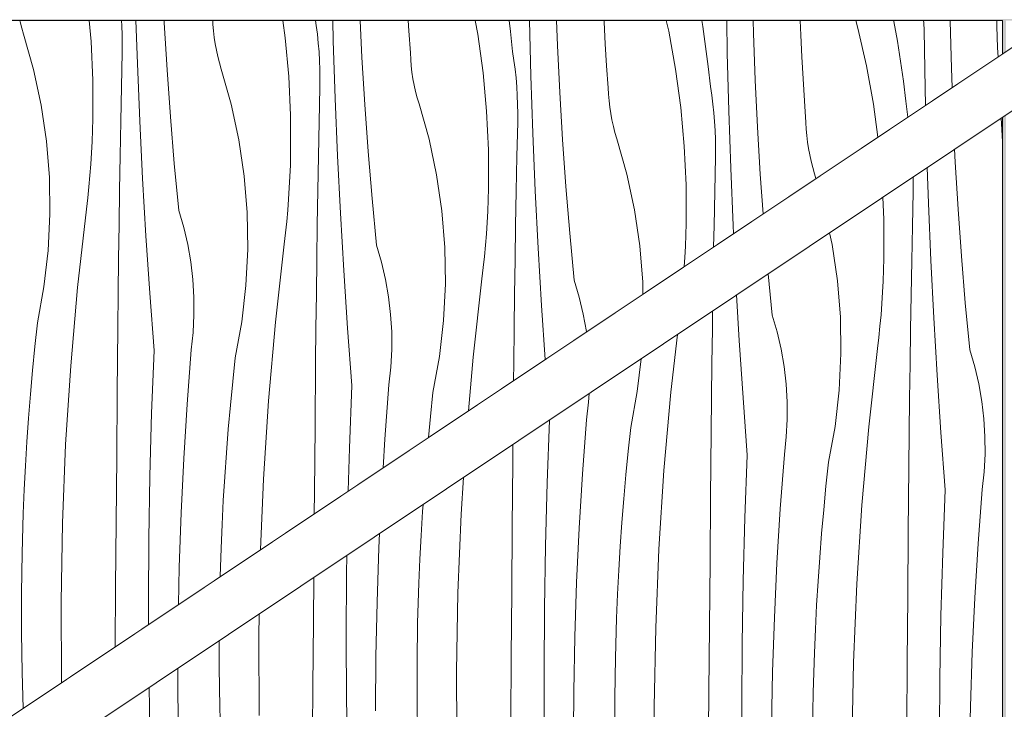
# Model space of a CAD drawing. Units: millimetres. Extents: x -17242 to 30521, y -562 to 10313.
# Drawn here: x -13763 to -13165, y 1881 to 2299 of the extents above; entities that cross this region are included whole.
import ezdxf

# ---------------------------------------------------------------- set-up
doc = ezdxf.new("R2010")
doc.units = ezdxf.units.MM
doc.header["$MEASUREMENT"] = 0
doc.linetypes.add('Wipeout_Contour', pattern=[1000, 0, -1000])
for name, color, linetype, lineweight, true_color in [('0_Pen_No__245', 7, 'Continuous', 0, 0x474874), ('AR - TALAD_Pen_No__87', 7, 'Continuous', 9, 0x8a8a8a), ('SA - VIIMISTLUS - sein 3D_Pen_No__87', 7, 'Continuous', 9, 0x8a8a8a)]:
    doc.layers.add(name, color=color, linetype=linetype, lineweight=lineweight, true_color=true_color)
doc.layers.add('AR - TALAD', color=7, linetype='Continuous')
doc.layers.add('SA - VIIMISTLUS - sein 3D', color=7, linetype='Continuous')
doc.layers.add('SA - VIIMISTLUS - sein 3D_Pen_No__18', color=9, linetype='Continuous', lineweight=13)
doc.styles.add('GENERATED_STYLE_1', font='txt')
doc.dimstyles.new('GENERATED_STYLE__1', dxfattribs={"dimtxt": 100, "dimasz": 47.5, "dimexe": 0.18, "dimexo": 0.0625, "dimgap": 0, "dimtad": 1, "dimtih": 1, "dimtoh": 1, "dimdec": 0, "dimzin": 0, "dimdsep": 46, "dimtxsty": 'GENERATED_STYLE_1', "dimblk": 'ARROWHEAD_16', "dimblk1": 'ARROWHEAD_16', "dimblk2": 'ARROWHEAD_16', "dimcen": 0.09, "dimclrd": 256, "dimclre": 256, "dimclrt": 256, "dimazin": 0, "dimtfac": 1, "dimtdec": 4, "dimtmove": 0, "dimatfit": 3, "dimfxl": 0, "dimtolj": 1, "dimtzin": 0, "dimarcsym": 0})

# ---------------------------------------------------------------- blocks, each defined once
blk = doc.blocks.new('*X50')
at = {"layer": 'SA - VIIMISTLUS - sein 3D_Pen_No__18', "color": 9, "linetype": 'Continuous', "lineweight": 13}
for p, q in [((-13166.38, 2229.12), (-13167.05, 2239.73)), ((-13166.1, 2225.06), (-13166.38, 2229.12)), ((-13194.87, 2212.95), (-13195.24, 2220.89)), ((-13193.17, 2184.42), (-13194.87, 2212.95)), ((-13211.16, 2188.17), (-13211.88, 2209.77)), ((-13220.36, 2200.27), (-13220.41, 2204.07)), ((-13220.41, 2194.89), (-13220.36, 2200.27)), ((-13220.85, 2174), (-13220.41, 2194.89)), ((-13238.85, 2191.73), (-13238.22, 2178.05)), ((-13209.72, 2153.29), (-13211.16, 2188.17)), ((-13191.14, 2155.92), (-13193.17, 2184.42)), ((-13238.22, 2178.05), (-13238.17, 2154.53)), ((-13269.6, 2162.92), (-13271.14, 2170.15)), ((-13221.26, 2153.11), (-13220.85, 2174)), ((-13266.38, 2140.98), (-13269.6, 2162.92)), ((-13238.35, 2147.67), (-13238.17, 2154.53)), ((-13221.64, 2132.22), (-13221.26, 2153.11)), ((-13207.98, 2118.42), (-13209.72, 2153.29)), ((-13188.77, 2127.44), (-13191.14, 2155.92)), ((-13238.62, 2140.8), (-13238.35, 2147.67)), ((-13306.13, 2120.15), (-13308.51, 2145.17)), ((-13264.6, 2118.87), (-13266.38, 2140.98)), ((-13238.98, 2133.94), (-13238.62, 2140.8)), ((-13326.03, 2104.73), (-13327.63, 2132.39)), ((-13239.43, 2127.08), (-13238.98, 2133.94)), ((-13221.98, 2111.33), (-13221.64, 2132.22)), ((-13342.36, 2111.61), (-13342.2, 2122.65)), ((-13239.96, 2120.23), (-13239.43, 2127.08)), ((-13186.06, 2098.98), (-13188.77, 2127.44)), ((-13303.09, 2109.87), (-13306.13, 2120.15)), ((-13264.25, 2096.7), (-13264.6, 2118.87)), ((-13240.59, 2113.39), (-13239.96, 2120.23)), ((-13205.96, 2083.56), (-13207.98, 2118.42)), ((-13342.63, 2090.71), (-13342.36, 2111.61)), ((-13241.3, 2106.55), (-13240.59, 2113.39)), ((-13222.29, 2090.44), (-13221.98, 2111.33)), ((-13367.51, 2073.38), (-13363.58, 2108.36)), ((-13323.72, 2069.9), (-13326.03, 2104.73)), ((-13300.64, 2099.43), (-13303.09, 2109.87)), ((-13242.11, 2099.73), (-13241.3, 2106.55)), ((-13298.79, 2088.86), (-13300.64, 2099.43)), ((-13247.44, 2052.21), (-13242.11, 2099.73)), ((-13183.02, 2088.7), (-13186.06, 2098.98)), ((-13387.96, 2073.68), (-13385.66, 2093.6)), ((-13265.35, 2074.54), (-13264.25, 2096.7)), ((-13342.88, 2069.82), (-13342.63, 2090.71)), ((-13297.54, 2078.21), (-13298.79, 2088.86)), ((-13222.57, 2069.54), (-13222.29, 2090.44)), ((-13180.58, 2078.26), (-13183.02, 2088.7)), ((-13203.66, 2048.73), (-13205.96, 2083.56)), ((-13296.9, 2067.5), (-13297.54, 2078.21)), ((-13267.89, 2052.51), (-13265.35, 2074.54)), ((-13178.72, 2067.69), (-13180.58, 2078.26)), ((-13417.51, 2067.24), (-13417.23, 2072.5)), ((-13391.92, 2051.86), (-13387.96, 2073.68)), ((-13371.71, 2025.75), (-13367.51, 2073.38)), ((-13343.08, 2048.93), (-13342.88, 2069.82)), ((-13321.13, 2035.08), (-13323.72, 2069.9)), ((-13222.81, 2048.65), (-13222.57, 2069.54)), ((-13418.7, 2056.58), (-13417.51, 2067.24)), ((-13296.87, 2056.78), (-13296.9, 2067.5)), ((-13177.47, 2057.04), (-13178.72, 2067.69)), ((-13441.2, 2056.25), (-13441.21, 2056.46)), ((-13421.16, 2023.63), (-13418.7, 2056.58)), ((-13297.44, 2046.07), (-13296.87, 2056.78)), ((-13176.83, 2046.33), (-13177.47, 2057.04)), ((-13442.64, 2018.13), (-13441.2, 2056.25)), ((-13393.45, 2037.43), (-13391.92, 2051.86)), ((-13271.85, 2030.69), (-13267.89, 2052.51)), ((-13251.65, 2004.58), (-13247.44, 2052.21)), ((-13343.44, 2009.58), (-13343.08, 2048.93)), ((-13298.63, 2035.41), (-13297.44, 2046.07)), ((-13223.02, 2027.76), (-13222.81, 2048.65)), ((-13201.06, 2013.91), (-13203.66, 2048.73)), ((-13176.8, 2035.61), (-13176.83, 2046.33)), ((-13463.51, 2030.76), (-13463.41, 2041.63)), ((-13394.84, 2022.99), (-13393.45, 2037.43)), ((-13322.57, 1996.95), (-13321.13, 2035.08)), ((-13301.09, 2002.45), (-13298.63, 2035.41)), ((-13177.38, 2024.9), (-13176.8, 2035.61)), ((-13463.85, 1991.41), (-13463.51, 2030.76)), ((-13273.38, 2016.26), (-13271.85, 2030.69)), ((-13223.37, 1988.41), (-13223.02, 2027.76)), ((-13494.87, 1999.2), (-13493.42, 2021.56)), ((-13423.17, 1990.64), (-13421.16, 2023.63)), ((-13396.11, 2008.53), (-13394.84, 2022.99)), ((-13374.8, 1978.03), (-13371.71, 2025.75)), ((-13178.56, 2014.24), (-13177.38, 2024.9)), ((-13443.68, 1979.98), (-13442.64, 2018.13)), ((-13274.77, 2001.82), (-13273.38, 2016.26)), ((-13343.78, 1970.24), (-13343.44, 2009.58)), ((-13202.5, 1975.78), (-13201.06, 2013.91)), ((-13181.02, 1981.28), (-13178.56, 2014.24)), ((-13518.32, 2000.77), (-13518.01, 2005.12)), ((-13397.24, 1994.07), (-13396.11, 2008.53)), ((-13254.73, 1956.86), (-13251.65, 2004.58)), ((-13519.19, 1986.28), (-13518.32, 2000.77)), ((-13496.83, 1951.42), (-13494.87, 1999.2)), ((-13323.61, 1958.81), (-13322.57, 1996.95)), ((-13303.11, 1969.47), (-13301.09, 2002.45)), ((-13276.04, 1987.36), (-13274.77, 2001.82)), ((-13464.17, 1952.07), (-13463.85, 1991.41)), ((-13424.74, 1957.63), (-13423.17, 1990.64)), ((-13398.25, 1979.59), (-13397.24, 1994.07)), ((-13544.81, 1978.8), (-13544.39, 1987.49)), ((-13519.93, 1971.79), (-13519.19, 1986.28)), ((-13277.18, 1972.9), (-13276.04, 1987.36)), ((-13223.71, 1949.07), (-13223.37, 1988.41)), ((-13545.92, 1945.78), (-13544.81, 1978.8)), ((-13444.31, 1941.83), (-13443.68, 1979.98)), ((-13399.12, 1965.11), (-13398.25, 1979.59)), ((-13183.04, 1948.3), (-13181.02, 1981.28)), ((-13564.38, 1963), (-13564.2, 1974.25)), ((-13376.76, 1930.25), (-13374.8, 1978.03)), ((-13278.18, 1958.42), (-13277.18, 1972.9)), ((-13203.54, 1937.64), (-13202.5, 1975.78)), ((-13520.55, 1957.3), (-13519.93, 1971.79)), ((-13344.1, 1930.9), (-13343.78, 1970.24)), ((-13304.67, 1936.46), (-13303.11, 1969.47)), ((-13584.55, 1933.89), (-13584.34, 1960.79)), ((-13564.62, 1924.85), (-13564.38, 1963)), ((-13399.87, 1950.62), (-13399.12, 1965.11)), ((-13521.28, 1933.16), (-13520.55, 1957.3)), ((-13425.85, 1924.6), (-13424.74, 1957.63)), ((-13324.25, 1920.66), (-13323.61, 1958.81)), ((-13279.06, 1943.94), (-13278.18, 1958.42)), ((-13256.69, 1909.08), (-13254.73, 1956.86)), ((-13497.66, 1903.61), (-13496.83, 1951.42)), ((-13464.48, 1912.72), (-13464.17, 1952.07)), ((-13400.48, 1936.13), (-13399.87, 1950.62)), ((-13224.04, 1909.72), (-13223.71, 1949.07)), ((-13546.59, 1912.74), (-13545.92, 1945.78)), ((-13279.8, 1929.45), (-13279.06, 1943.94)), ((-13184.6, 1915.29), (-13183.04, 1948.3)), ((-13617.73, 1924.78), (-13617.48, 1938.63)), ((-13444.55, 1903.67), (-13444.31, 1941.83)), ((-13204.18, 1899.49), (-13203.54, 1937.64)), ((-13584.85, 1894.55), (-13584.55, 1933.89)), ((-13521.64, 1909.01), (-13521.28, 1933.16)), ((-13401.21, 1911.99), (-13400.48, 1936.13)), ((-13344.41, 1891.55), (-13344.1, 1930.9)), ((-13305.79, 1903.43), (-13304.67, 1936.46)), ((-13377.59, 1882.44), (-13376.76, 1930.25)), ((-13280.41, 1914.95), (-13279.8, 1929.45)), ((-13641.71, 1906.04), (-13641.71, 1922.44)), ((-13617.43, 1876.97), (-13617.73, 1924.78)), ((-13564.44, 1886.69), (-13564.62, 1924.85)), ((-13426.52, 1891.56), (-13425.85, 1924.6)), ((-13324.48, 1882.5), (-13324.25, 1920.66)), ((-13281.14, 1890.82), (-13280.41, 1914.95)), ((-13185.72, 1882.26), (-13184.6, 1915.29)), ((-13546.8, 1879.69), (-13546.59, 1912.74)), ((-13521.65, 1884.87), (-13521.64, 1909.01)), ((-13464.78, 1873.38), (-13464.48, 1912.72)), ((-13401.57, 1887.84), (-13401.21, 1911.99)), ((-13257.52, 1861.27), (-13256.69, 1909.08)), ((-13224.35, 1870.38), (-13224.04, 1909.72)), ((-13666.87, 1900.86), (-13666.84, 1905.64)), ((-13641.35, 1881.89), (-13641.71, 1906.04)), ((-13497.36, 1855.8), (-13497.66, 1903.61)), ((-13444.38, 1865.52), (-13444.55, 1903.67)), ((-13306.45, 1870.39), (-13305.79, 1903.43)), ((-13666.64, 1867.82), (-13666.87, 1900.86)), ((-13204.41, 1861.33), (-13204.18, 1899.49)), ((-13683.94, 1869.71), (-13684.3, 1893.97)), ((-13585.13, 1855.21), (-13584.85, 1894.55)), ((-13426.74, 1858.52), (-13426.52, 1891.56)), ((-13344.71, 1852.21), (-13344.41, 1891.55)), ((-13281.51, 1866.67), (-13281.14, 1890.82)), ((-13563.87, 1848.54), (-13564.44, 1886.69)), ((-13521.29, 1860.72), (-13521.65, 1884.87)), ((-13401.58, 1863.69), (-13401.57, 1887.84)), ((-13640.63, 1857.75), (-13641.35, 1881.89)), ((-13377.3, 1834.62), (-13377.59, 1882.44)), ((-13324.31, 1844.35), (-13324.48, 1882.5)), ((-13186.38, 1849.22), (-13185.72, 1882.26))]:
    blk.add_line(p, q, dxfattribs=at)
blk = doc.blocks.new('*X51')
at = {"layer": 'SA - VIIMISTLUS - sein 3D_Pen_No__18', "color": 9, "linetype": 'Continuous', "lineweight": 13}
for p, q in [((-13762.67, 2298.24), (-13762.84, 2299)), ((-13761.67, 2294.42), (-13762.67, 2298.24)), ((-13720.74, 2299), (-13719.58, 2286.23)), ((-13700.89, 2295.71), (-13701.09, 2299)), ((-13700.7, 2290.34), (-13700.89, 2295.71)), ((-13691.43, 2272.85), (-13692.3, 2299)), ((-13675.14, 2297.64), (-13675.2, 2299)), ((-13673.44, 2269.11), (-13675.14, 2297.64)), ((-13645.55, 2296.57), (-13645.66, 2299)), ((-13645.24, 2292.64), (-13645.55, 2296.57)), ((-13603.07, 2299), (-13601.64, 2288.48)), ((-13582.87, 2295.96), (-13583.34, 2299)), ((-13582.17, 2290.63), (-13582.87, 2295.96)), ((-13572.52, 2286.57), (-13572.83, 2299)), ((-13555.07, 2276.47), (-13556.14, 2299)), ((-13526.59, 2292.63), (-13526.99, 2299)), ((-13486.26, 2299), (-13484.74, 2290.62)), ((-13465.8, 2299), (-13464.96, 2292.3)), ((-13452.46, 2265.4), (-13453.29, 2299)), ((-13436.36, 2283.84), (-13436.9, 2299)), ((-13408.09, 2298.06), (-13408.13, 2299)), ((-13407.35, 2284.76), (-13408.09, 2298.06)), ((-13370.33, 2299), (-13368.87, 2292.59)), ((-13348.7, 2299), (-13348.14, 2295.46)), ((-13333.26, 2279.13), (-13333.59, 2299)), ((-13317.31, 2291.23), (-13317.49, 2299)), ((-13288.66, 2290.19), (-13289.03, 2299)), ((-13255.29, 2299), (-13254.02, 2294.35)), ((-13232.22, 2299), (-13232.12, 2298.49)), ((-13232.12, 2298.49), (-13230, 2286.4)), ((-13214.01, 2297.54), (-13214.09, 2299)), ((-13213.78, 2292.87), (-13214.01, 2297.54)), ((-13197.92, 2298.64), (-13197.93, 2299)), ((-13197.24, 2270.06), (-13197.92, 2298.64)), ((-13169.6, 2295.64), (-13169.69, 2299)), ((-13169.15, 2282.33), (-13169.6, 2295.64)), ((-13760.54, 2290.64), (-13761.67, 2294.42)), ((-13754.5, 2269.3), (-13760.54, 2290.64)), ((-13700.63, 2284.96), (-13700.7, 2290.34)), ((-13644.78, 2288.71), (-13645.24, 2292.64)), ((-13581.6, 2285.28), (-13582.17, 2290.63)), ((-13525.66, 2279.35), (-13526.59, 2292.63)), ((-13484.74, 2290.62), (-13481.58, 2267.31)), ((-13464.96, 2292.3), (-13463.63, 2280.11)), ((-13368.87, 2292.59), (-13364.68, 2269.45)), ((-13348.14, 2295.46), (-13346.42, 2283.31)), ((-13316.29, 2262.67), (-13317.31, 2291.23)), ((-13288.02, 2276.88), (-13288.66, 2290.19)), ((-13254.02, 2294.35), (-13248.8, 2271.42)), ((-13213.19, 2257.96), (-13213.78, 2292.87)), ((-13719.58, 2286.23), (-13718.49, 2262.74)), ((-13700.68, 2279.58), (-13700.63, 2284.96)), ((-13644.19, 2284.81), (-13644.78, 2288.71)), ((-13643.47, 2280.93), (-13644.19, 2284.81)), ((-13601.64, 2288.48), (-13599.51, 2265.06)), ((-13581.15, 2279.91), (-13581.6, 2285.28)), ((-13571.37, 2251.68), (-13572.52, 2286.57)), ((-13435, 2255.3), (-13436.36, 2283.84)), ((-13406.52, 2271.46), (-13407.35, 2284.76)), ((-13230, 2286.4), (-13228.07, 2274.28)), ((-13701.13, 2258.69), (-13700.68, 2279.58)), ((-13642.6, 2277.07), (-13643.47, 2280.93)), ((-13580.83, 2274.54), (-13581.15, 2279.91)), ((-13525.48, 2275.4), (-13525.66, 2279.35)), ((-13462.8, 2274.79), (-13463.63, 2280.11)), ((-13346.42, 2283.31), (-13344.89, 2271.13)), ((-13332.39, 2244.23), (-13333.26, 2279.13)), ((-13168.92, 2276.97), (-13169.15, 2282.33)), ((-13689.99, 2237.97), (-13691.43, 2272.85)), ((-13641.6, 2273.25), (-13642.6, 2277.07)), ((-13640.47, 2269.47), (-13641.6, 2273.25)), ((-13580.63, 2269.17), (-13580.83, 2274.54)), ((-13553.37, 2247.94), (-13555.07, 2276.47)), ((-13525.17, 2271.46), (-13525.48, 2275.4)), ((-13462.1, 2269.45), (-13462.8, 2274.79)), ((-13287.28, 2263.58), (-13288.02, 2276.88)), ((-13228.07, 2274.28), (-13226.35, 2262.14)), ((-13749.87, 2247.61), (-13754.5, 2269.3)), ((-13671.41, 2240.6), (-13673.44, 2269.11)), ((-13634.44, 2248.13), (-13640.47, 2269.47)), ((-13580.56, 2263.79), (-13580.63, 2269.17)), ((-13524.72, 2267.54), (-13525.17, 2271.46)), ((-13524.13, 2263.64), (-13524.72, 2267.54)), ((-13481.58, 2267.31), (-13479.45, 2243.89)), ((-13461.53, 2264.1), (-13462.1, 2269.45)), ((-13405.59, 2258.17), (-13406.52, 2271.46)), ((-13364.68, 2269.45), (-13361.51, 2246.14)), ((-13344.89, 2271.13), (-13343.56, 2258.93)), ((-13248.8, 2271.42), (-13244.61, 2248.28)), ((-13196.82, 2258.32), (-13197.24, 2270.06)), ((-13718.49, 2262.74), (-13718.44, 2239.22)), ((-13599.51, 2265.06), (-13598.42, 2241.57)), ((-13580.61, 2258.41), (-13580.56, 2263.79)), ((-13523.4, 2259.76), (-13524.13, 2263.64)), ((-13522.53, 2255.9), (-13523.4, 2259.76)), ((-13461.08, 2258.74), (-13461.53, 2264.1)), ((-13451.3, 2230.51), (-13452.46, 2265.4)), ((-13314.93, 2234.13), (-13316.29, 2262.67)), ((-13286.45, 2250.29), (-13287.28, 2263.58)), ((-13226.35, 2262.14), (-13224.82, 2249.96)), ((-13701.54, 2237.8), (-13701.13, 2258.69)), ((-13581.06, 2237.52), (-13580.61, 2258.41)), ((-13521.54, 2252.08), (-13522.53, 2255.9)), ((-13460.76, 2253.37), (-13461.08, 2258.74)), ((-13433.31, 2226.77), (-13435, 2255.3)), ((-13405.42, 2254.23), (-13405.59, 2258.17)), ((-13405.1, 2250.29), (-13405.42, 2254.23)), ((-13342.74, 2253.62), (-13343.56, 2258.93)), ((-13212.93, 2247.55), (-13213.19, 2257.96)), ((-13629.8, 2226.44), (-13634.44, 2248.13)), ((-13569.92, 2216.8), (-13571.37, 2251.68)), ((-13551.34, 2219.43), (-13553.37, 2247.94)), ((-13520.41, 2248.3), (-13521.54, 2252.08)), ((-13514.37, 2226.96), (-13520.41, 2248.3)), ((-13460.56, 2248), (-13460.76, 2253.37)), ((-13460.49, 2242.62), (-13460.56, 2248)), ((-13404.65, 2246.37), (-13405.1, 2250.29)), ((-13342.04, 2248.28), (-13342.74, 2253.62)), ((-13341.46, 2242.93), (-13342.04, 2248.28)), ((-13285.53, 2237), (-13286.45, 2250.29)), ((-13244.61, 2248.28), (-13241.88, 2228.2)), ((-13224.82, 2249.96), (-13223.77, 2240.31)), ((-13746.65, 2225.66), (-13749.87, 2247.61)), ((-13479.45, 2243.89), (-13478.35, 2220.4)), ((-13460.55, 2237.24), (-13460.49, 2242.62)), ((-13404.06, 2242.47), (-13404.65, 2246.37)), ((-13403.33, 2238.58), (-13404.06, 2242.47)), ((-13361.51, 2246.14), (-13359.38, 2222.72)), ((-13341.01, 2237.57), (-13341.46, 2242.93)), ((-13331.23, 2209.34), (-13332.39, 2244.23)), ((-13718.62, 2232.35), (-13718.44, 2239.22)), ((-13701.91, 2216.91), (-13701.54, 2237.8)), ((-13688.25, 2203.1), (-13689.99, 2237.97)), ((-13669.04, 2212.12), (-13671.41, 2240.6)), ((-13598.42, 2241.57), (-13598.37, 2218.05)), ((-13581.47, 2216.63), (-13581.06, 2237.52)), ((-13460.99, 2216.35), (-13460.55, 2237.24)), ((-13402.47, 2234.73), (-13403.33, 2238.58)), ((-13340.69, 2232.2), (-13341.01, 2237.57)), ((-13285.35, 2233.06), (-13285.53, 2237)), ((-13718.89, 2225.48), (-13718.62, 2232.35)), ((-13449.85, 2195.63), (-13451.3, 2230.51)), ((-13401.47, 2230.91), (-13402.47, 2234.73)), ((-13400.34, 2227.13), (-13401.47, 2230.91)), ((-13340.49, 2226.82), (-13340.69, 2232.2)), ((-13313.24, 2205.6), (-13314.93, 2234.13)), ((-13285.03, 2229.12), (-13285.35, 2233.06)), ((-13744.87, 2203.56), (-13746.65, 2225.66)), ((-13719.25, 2218.62), (-13718.89, 2225.48)), ((-13626.58, 2204.49), (-13629.8, 2226.44)), ((-13509.73, 2205.27), (-13514.37, 2226.96)), ((-13431.27, 2198.26), (-13433.31, 2226.77)), ((-13394.3, 2205.78), (-13400.34, 2227.13)), ((-13340.42, 2221.44), (-13340.49, 2226.82)), ((-13284.58, 2225.2), (-13285.03, 2229.12)), ((-13283.99, 2221.29), (-13284.58, 2225.2)), ((-13719.7, 2211.77), (-13719.25, 2218.62)), ((-13598.55, 2211.18), (-13598.37, 2218.05)), ((-13548.97, 2190.95), (-13551.34, 2219.43)), ((-13478.35, 2220.4), (-13478.3, 2196.88)), ((-13359.38, 2222.72), (-13358.29, 2199.23)), ((-13340.48, 2216.06), (-13340.42, 2221.44)), ((-13283.26, 2217.41), (-13283.99, 2221.29)), ((-13702.25, 2196.01), (-13701.91, 2216.91)), ((-13666.33, 2183.67), (-13669.04, 2212.12)), ((-13581.84, 2195.73), (-13581.47, 2216.63)), ((-13568.19, 2181.93), (-13569.92, 2216.8)), ((-13461.4, 2195.45), (-13460.99, 2216.35)), ((-13340.92, 2195.17), (-13340.48, 2216.06)), ((-13282.4, 2213.56), (-13283.26, 2217.41)), ((-13281.4, 2209.74), (-13282.4, 2213.56)), ((-13720.24, 2204.92), (-13719.7, 2211.77)), ((-13598.82, 2204.31), (-13598.55, 2211.18)), ((-13329.78, 2174.46), (-13331.23, 2209.34)), ((-13280.27, 2205.96), (-13281.4, 2209.74)), ((-13279.46, 2203.08), (-13280.27, 2205.96)), ((-13744.52, 2181.38), (-13744.87, 2203.56)), ((-13720.86, 2198.07), (-13720.24, 2204.92)), ((-13686.23, 2168.25), (-13688.25, 2203.1)), ((-13624.8, 2182.39), (-13626.58, 2204.49)), ((-13599.18, 2197.45), (-13598.82, 2204.31)), ((-13506.52, 2183.32), (-13509.73, 2205.27)), ((-13389.66, 2184.1), (-13394.3, 2205.78)), ((-13311.53, 2181.64), (-13313.24, 2205.6)), ((-13721.58, 2191.24), (-13720.86, 2198.07)), ((-13702.56, 2175.12), (-13702.25, 2196.01)), ((-13599.63, 2190.59), (-13599.18, 2197.45)), ((-13582.19, 2174.84), (-13581.84, 2195.73)), ((-13478.48, 2190.01), (-13478.3, 2196.88)), ((-13461.78, 2174.56), (-13461.4, 2195.45)), ((-13448.12, 2160.76), (-13449.85, 2195.63)), ((-13428.9, 2169.78), (-13431.27, 2198.26)), ((-13358.29, 2199.23), (-13358.24, 2175.71)), ((-13341.33, 2174.28), (-13340.92, 2195.17)), ((-13722.38, 2184.41), (-13721.58, 2191.24)), ((-13600.17, 2183.74), (-13599.63, 2190.59)), ((-13546.27, 2162.5), (-13548.97, 2190.95)), ((-13478.76, 2183.14), (-13478.48, 2190.01)), ((-13727.71, 2136.89), (-13722.38, 2184.41)), ((-13663.3, 2173.38), (-13666.33, 2183.67)), ((-13624.46, 2160.21), (-13624.8, 2182.39)), ((-13600.79, 2176.9), (-13600.17, 2183.74)), ((-13566.17, 2147.08), (-13568.19, 2181.93)), ((-13504.73, 2161.21), (-13506.52, 2183.32)), ((-13479.11, 2176.28), (-13478.76, 2183.14)), ((-13386.45, 2162.15), (-13389.66, 2184.1)), ((-13745.62, 2159.23), (-13744.52, 2181.38)), ((-13601.51, 2170.07), (-13600.79, 2176.9)), ((-13479.56, 2169.42), (-13479.11, 2176.28)), ((-13702.84, 2154.23), (-13702.56, 2175.12)), ((-13660.85, 2162.94), (-13663.3, 2173.38)), ((-13602.31, 2163.24), (-13601.51, 2170.07)), ((-13582.5, 2153.95), (-13582.19, 2174.84)), ((-13462.12, 2153.67), (-13461.78, 2174.56)), ((-13358.42, 2168.84), (-13358.24, 2175.71)), ((-13341.56, 2161.57), (-13341.33, 2174.28)), ((-13329.54, 2169.6), (-13329.78, 2174.46)), ((-13683.93, 2133.41), (-13686.23, 2168.25)), ((-13480.1, 2162.57), (-13479.56, 2169.42)), ((-13426.2, 2141.33), (-13428.9, 2169.78)), ((-13358.69, 2161.97), (-13358.42, 2168.84)), ((-13748.16, 2137.19), (-13745.62, 2159.23)), ((-13658.99, 2152.38), (-13660.85, 2162.94)), ((-13625.56, 2138.06), (-13624.46, 2160.21)), ((-13607.64, 2115.72), (-13602.31, 2163.24)), ((-13543.23, 2152.21), (-13546.27, 2162.5)), ((-13504.39, 2139.04), (-13504.73, 2161.21)), ((-13480.73, 2155.73), (-13480.1, 2162.57)), ((-13446.1, 2125.91), (-13448.12, 2160.76)), ((-13384.66, 2140.04), (-13386.45, 2162.15)), ((-13359.05, 2155.11), (-13358.69, 2161.97)), ((-13703.08, 2133.33), (-13702.84, 2154.23)), ((-13657.75, 2141.72), (-13658.99, 2152.38)), ((-13582.77, 2133.06), (-13582.5, 2153.95)), ((-13540.78, 2141.77), (-13543.23, 2152.21)), ((-13481.44, 2148.9), (-13480.73, 2155.73)), ((-13462.43, 2132.78), (-13462.12, 2153.67)), ((-13359.4, 2149.64), (-13359.05, 2155.11)), ((-13563.86, 2112.24), (-13566.17, 2147.08)), ((-13482.24, 2142.07), (-13481.44, 2148.9)), ((-13657.1, 2131.02), (-13657.75, 2141.72)), ((-13538.93, 2131.2), (-13540.78, 2141.77)), ((-13487.57, 2094.55), (-13482.24, 2142.07)), ((-13423.16, 2131.04), (-13426.2, 2141.33)), ((-13752.12, 2115.37), (-13748.16, 2137.19)), ((-13731.92, 2089.26), (-13727.71, 2136.89)), ((-13628.09, 2116.02), (-13625.56, 2138.06)), ((-13505.49, 2116.89), (-13504.39, 2139.04)), ((-13384.55, 2132.83), (-13384.66, 2140.04)), ((-13703.29, 2112.44), (-13703.08, 2133.33)), ((-13681.33, 2098.6), (-13683.93, 2133.41)), ((-13657.07, 2120.29), (-13657.1, 2131.02)), ((-13583.01, 2112.16), (-13582.77, 2133.06)), ((-13537.68, 2120.55), (-13538.93, 2131.2)), ((-13462.7, 2111.89), (-13462.43, 2132.78)), ((-13420.71, 2120.6), (-13423.16, 2131.04)), ((-13443.93, 2093.14), (-13446.1, 2125.91)), ((-13657.65, 2109.58), (-13657.07, 2120.29)), ((-13537.04, 2109.85), (-13537.68, 2120.55)), ((-13508.02, 2094.85), (-13505.49, 2116.89)), ((-13418.86, 2110.03), (-13420.71, 2120.6)), ((-13753.65, 2100.94), (-13752.12, 2115.37)), ((-13703.64, 2073.1), (-13703.29, 2112.44)), ((-13632.05, 2094.2), (-13628.09, 2116.02)), ((-13611.85, 2068.09), (-13607.64, 2115.72)), ((-13583.22, 2091.27), (-13583.01, 2112.16)), ((-13561.27, 2077.43), (-13563.86, 2112.24)), ((-13462.94, 2090.99), (-13462.7, 2111.89)), ((-13658.83, 2098.92), (-13657.65, 2109.58)), ((-13537, 2099.12), (-13537.04, 2109.85)), ((-13418.84, 2109.91), (-13418.86, 2110.03)), ((-13755.05, 2086.5), (-13753.65, 2100.94)), ((-13682.78, 2060.47), (-13681.33, 2098.6)), ((-13661.3, 2065.97), (-13658.83, 2098.92)), ((-13537.58, 2088.41), (-13537, 2099.12)), ((-13633.58, 2079.77), (-13632.05, 2094.2)), ((-13511.99, 2073.03), (-13508.02, 2094.85)), ((-13490.45, 2062.04), (-13487.57, 2094.55)), ((-13756.31, 2072.05), (-13755.05, 2086.5)), ((-13735, 2041.54), (-13731.92, 2089.26)), ((-13583.57, 2051.93), (-13583.22, 2091.27)), ((-13538.76, 2077.75), (-13537.58, 2088.41)), ((-13463.05, 2080.36), (-13462.94, 2090.99)), ((-13634.98, 2065.33), (-13633.58, 2079.77)), ((-13562.71, 2039.3), (-13561.27, 2077.43)), ((-13541.23, 2044.8), (-13538.76, 2077.75)), ((-13757.45, 2057.58), (-13756.31, 2072.05)), ((-13703.98, 2033.75), (-13703.64, 2073.1)), ((-13513.51, 2058.6), (-13511.99, 2073.03)), ((-13663.31, 2032.98), (-13661.3, 2065.97)), ((-13636.24, 2050.88), (-13634.98, 2065.33)), ((-13614.93, 2020.37), (-13611.85, 2068.09)), ((-13758.45, 2043.11), (-13757.45, 2057.58)), ((-13683.81, 2022.32), (-13682.78, 2060.47)), ((-13514.75, 2045.8), (-13513.51, 2058.6)), ((-13637.38, 2036.41), (-13636.24, 2050.88)), ((-13583.91, 2012.58), (-13583.57, 2051.93)), ((-13542.29, 2027.39), (-13541.23, 2044.8)), ((-13759.33, 2028.63), (-13758.45, 2043.11)), ((-13736.96, 1993.77), (-13735, 2041.54)), ((-13563.42, 2013.27), (-13562.71, 2039.3)), ((-13704.31, 1994.41), (-13703.98, 2033.75)), ((-13664.87, 1999.97), (-13663.31, 2032.98)), ((-13638.38, 2021.94), (-13637.38, 2036.41)), ((-13760.07, 2014.14), (-13759.33, 2028.63)), ((-13684.45, 1984.17), (-13683.81, 2022.32)), ((-13639.26, 2007.45), (-13638.38, 2021.94)), ((-13616.69, 1977.66), (-13614.93, 2020.37)), ((-13760.68, 1999.64), (-13760.07, 2014.14)), ((-13584.02, 1999.49), (-13583.91, 2012.58)), ((-13640, 1992.96), (-13639.26, 2007.45)), ((-13761.41, 1975.5), (-13760.68, 1999.64)), ((-13665.99, 1966.95), (-13664.87, 1999.97)), ((-13737.79, 1945.95), (-13736.96, 1993.77)), ((-13704.62, 1955.07), (-13704.31, 1994.41)), ((-13640.62, 1978.47), (-13640, 1992.96)), ((-13684.68, 1946.02), (-13684.45, 1984.17)), ((-13761.78, 1951.36), (-13761.41, 1975.5)), ((-13641.13, 1961.32), (-13640.62, 1978.47)), ((-13666.44, 1944.4), (-13665.99, 1966.95)), ((-13704.89, 1918.69), (-13704.62, 1955.07)), ((-13761.78, 1927.21), (-13761.78, 1951.36)), ((-13737.5, 1898.14), (-13737.79, 1945.95)), ((-13684.62, 1932.24), (-13684.68, 1946.02)), ((-13761.42, 1903.06), (-13761.78, 1927.21)), ((-13760.77, 1881.34), (-13761.42, 1903.06)), ((-13737.46, 1896.92), (-13737.5, 1898.14))]:
    blk.add_line(p, q, dxfattribs=at)
blk = doc.blocks.new('Section Element_47_1')
at = {"layer": 'SA - VIIMISTLUS - sein 3D', "lineweight": 0}
blk.add_blockref('*X50', (0, 0), dxfattribs=at)
at = {"color": 254, "linetype": 'Wipeout_Contour', "lineweight": 0, "ltscale": 55813.75685}
blk.add_wipeout([(-13166.1, 2299), (-14416.1, 2299), (-14416.1, 1443.28), (-13166.1, 2278.86)], dxfattribs=at).dxf.layer = 'SA - VIIMISTLUS - sein 3D'
at = {"layer": 'SA - VIIMISTLUS - sein 3D_Pen_No__87', "color": 252, "linetype": 'Continuous', "lineweight": 9, "true_color": 0x8a8a8a}
for p, q in [((-13166.1, 2299), (-14416.1, 2299)), ((-13166.1, 2278.86), (-13166.1, 2299)), ((-13166.1, 5), (-13166.1, 2240.37))]:
    blk.add_line(p, q, dxfattribs=at)
at = {"layer": 'SA - VIIMISTLUS - sein 3D', "lineweight": 0}
blk.add_blockref('*X51', (0, 0), dxfattribs=at)
blk = doc.blocks.new('Section Element_128_1')
at = {"color": 254, "linetype": 'Wipeout_Contour', "lineweight": 0, "ltscale": 56348.157331}
blk.add_wipeout([(-16460.22, 57.61), (-11141.42, 3613.04), (-11141.42, 3620.41), (-16460.22, 64.97)], dxfattribs=at).dxf.layer = 'AR - TALAD'
at = {"color": 254, "linetype": 'Wipeout_Contour', "lineweight": 0, "ltscale": 56352.4156}
blk.add_wipeout([(-16460.22, 71.22), (-16460.22, 64.97), (-11141.42, 3620.41), (-11141.42, 3626.65)], dxfattribs=at).dxf.layer = 'AR - TALAD'
at = {"color": 254, "linetype": 'Wipeout_Contour', "lineweight": 0, "ltscale": 56355.68295}
blk.add_wipeout([(-16460.22, 75.39), (-16460.22, 71.22), (-11141.42, 3626.65), (-11141.42, 3630.82)], dxfattribs=at).dxf.layer = 'AR - TALAD'
at = {"color": 254, "linetype": 'Wipeout_Contour', "lineweight": 0, "ltscale": 56357.454249}
blk.add_wipeout([(-16460.22, 76.85), (-16460.22, 75.39), (-11141.42, 3630.82), (-11141.42, 3632.29)], dxfattribs=at).dxf.layer = 'AR - TALAD'
at = {"color": 254, "linetype": 'Wipeout_Contour', "lineweight": 0, "ltscale": 56334.351673}
blk.add_wipeout([(-16460.22, 38.36), (-11141.42, 3593.8), (-11141.42, 3595.26), (-16460.22, 39.83)], dxfattribs=at).dxf.layer = 'AR - TALAD'
at = {"color": 254, "linetype": 'Wipeout_Contour', "lineweight": 0, "ltscale": 56336.097688}
blk.add_wipeout([(-16460.22, 44), (-16460.22, 39.83), (-11141.42, 3595.26), (-11141.42, 3599.44)], dxfattribs=at).dxf.layer = 'AR - TALAD'
at = {"color": 254, "linetype": 'Wipeout_Contour', "lineweight": 0, "ltscale": 56339.329053}
blk.add_wipeout([(-16460.22, 50.24), (-16460.22, 44), (-11141.42, 3599.44), (-11141.42, 3605.68)], dxfattribs=at).dxf.layer = 'AR - TALAD'
at = {"color": 254, "linetype": 'Wipeout_Contour', "lineweight": 0, "ltscale": 56343.562059}
blk.add_wipeout([(-16460.22, 57.61), (-16460.22, 50.24), (-11141.42, 3605.68), (-11141.42, 3613.04)], dxfattribs=at).dxf.layer = 'AR - TALAD'
at = {"layer": 'AR - TALAD_Pen_No__87', "color": 252, "linetype": 'Continuous', "lineweight": 9, "true_color": 0x8a8a8a}
for p, q in [((-11141.42, 3632.29), (-16460.22, 76.85)), ((-11141.42, 3593.8), (-16460.22, 38.36))]:
    blk.add_line(p, q, dxfattribs=at)
blk = doc.blocks.new('Section Element_138_1')
at = {"layer": 'SA - VIIMISTLUS - sein 3D', "linetype": 'Continuous', "lineweight": 0, "true_color": 0xffffff}
for points in [[(-16436.53, 2300), (-16436.53, 2299), (-15670.1, 2299), (-15670.1, 605.02), (-15668.1, 606.36), (-15668.1, 2299), (-14418.1, 2299), (-14418.1, 1441.94), (-14416.1, 1443.28), (-14416.1, 2299), (-13166.1, 2299), (-13166.1, 2278.86), (-13164.1, 2280.19), (-13164.1, 2299), (-13135.97, 2299), (-13134.47, 2300)], [(-13164.1, 2241.7), (-13166.1, 2240.37), (-13166.1, 5), (-13164.1, 5)]]:
    blk.add_hatch(color=7, dxfattribs=at).paths.add_polyline_path(points)
blk = doc.blocks.new('*D262')
at = {"layer": '0_Pen_No__245', "linetype": 'Continuous', "lineweight": 13, "true_color": 0x474874}
for points in [[(-14416.1, 1369.16), (-14372.8, 1344.16), (-14372.8, 1394.16)], [(-13166.1, 1369.16), (-13209.4, 1394.16), (-13209.4, 1344.16)]]:
    blk.add_hatch(color=167, dxfattribs=at).paths.add_polyline_path(points)
at = {"layer": '0_Pen_No__245', "color": 167, "linetype": 'Continuous', "lineweight": 0, "true_color": 0x474874}
for p, q in [((-14416.1, 1322.28), (-14416.1, 1416.03)), ((-13166.1, 1322.28), (-13166.1, 1416.03)), ((-14416.1, 1369.16), (-14372.8, 1394.16)), ((-14372.8, 1394.16), (-14372.8, 1344.16)), ((-13209.4, 1344.16), (-13209.4, 1394.16)), ((-13166.1, 1369.16), (-13209.4, 1394.16)), ((-14416.1, 1369.16), (-14372.8, 1344.16)), ((-14372.8, 1369.16), (-13209.4, 1369.16)), ((-13166.1, 1369.16), (-13209.4, 1344.16))]:
    blk.add_line(p, q, dxfattribs=at)
at = {"layer": '0_Pen_No__245', "color": 167, "lineweight": 13, "true_color": 0x474874, "char_height": 100, "attachment_point": 7, "style": 'GENERATED_STYLE_1'}
for s, insert in [('\\A1;{\\pql;\\fOpen Sans|b0|i0|c0|p0;\\W1.000000;1,250}', (-13969.85, 1389.16)), ('\\A1;{\\pql;\\fOpen Sans|b0|i0|c0|p0;\\W1.000000;2}', (-13290.14, 1389.16))]:
    blk.add_mtext(s, dxfattribs=dict(at, insert=insert))
blk = doc.blocks.new('ARROWHEAD_16')
at = {"linetype": 'Continuous', "lineweight": 0}
blk.add_hatch(color=0, dxfattribs=at).paths.add_polyline_path([(-0.9093, 0.525), (0, 0), (-0.9093, -0.525)])
at = {"color": 0, "linetype": 'Continuous', "lineweight": 0}
blk.add_line((0, 0), (-1, 0), dxfattribs=at)
blk = doc.blocks.new('*D263')
at = {"layer": '0_Pen_No__245', "linetype": 'Continuous', "lineweight": 13, "true_color": 0x474874}
for points in [[(-13166.1, 1369.16), (-13209.4, 1394.16), (-13209.4, 1344.16)], [(-13164.1, 1369.16), (-13120.8, 1344.16), (-13120.8, 1394.16)]]:
    blk.add_hatch(color=167, dxfattribs=at).paths.add_polyline_path(points)
at = {"layer": '0_Pen_No__245', "color": 167, "linetype": 'Continuous', "lineweight": 0, "true_color": 0x474874}
for p, q in [((-13166.1, 1322.28), (-13166.1, 1416.03)), ((-13164.1, 1322.28), (-13164.1, 1416.03)), ((-13166.1, 1369.16), (-13164.1, 1369.16))]:
    blk.add_line(p, q, dxfattribs=at)

msp = doc.modelspace()

# ---------------------------------------------------------------- block references
at = {"layer": 'SA - VIIMISTLUS - sein 3D', "lineweight": 0}
msp.add_blockref('Section Element_47_1', (0, 0), dxfattribs=at)

# ---------------------------------------------------------------- next in the draw order: block references
at = {"layer": 'AR - TALAD', "lineweight": 0}
msp.add_blockref('Section Element_128_1', (0, 0), dxfattribs=at)

# ---------------------------------------------------------------- next in the draw order: block references
at = {"layer": 'SA - VIIMISTLUS - sein 3D', "lineweight": 0}
msp.add_blockref('Section Element_138_1', (0, 0), dxfattribs=at)

# ---------------------------------------------------------------- next in the draw order: dimensions: what is measured, and where the dimension line sits
at = {"color": 167, "linetype": 'Continuous', "lineweight": 13, "true_color": 0x474874}
for base, p1, p2, picture, middle in [((-13166.1, 1369.16), (-14416.1, 2349), (-13166.1, 2349), '*D262', (-13802.34, 1439.16)), ((-13164.1, 1369.16), (-13166.1, 2349), (-13164.1, 2349), '*D263', (-13252.08, 1439.16))]:
    dim = msp.add_linear_dim(base=base, p1=p1, p2=p2, dimstyle='GENERATED_STYLE__1', dxfattribs=at)
    dim.commit()
    dim.dimension.update_dxf_attribs({"geometry": picture, "text_midpoint": middle, "dimtype": 160})

doc.saveas('drawing.dxf')
